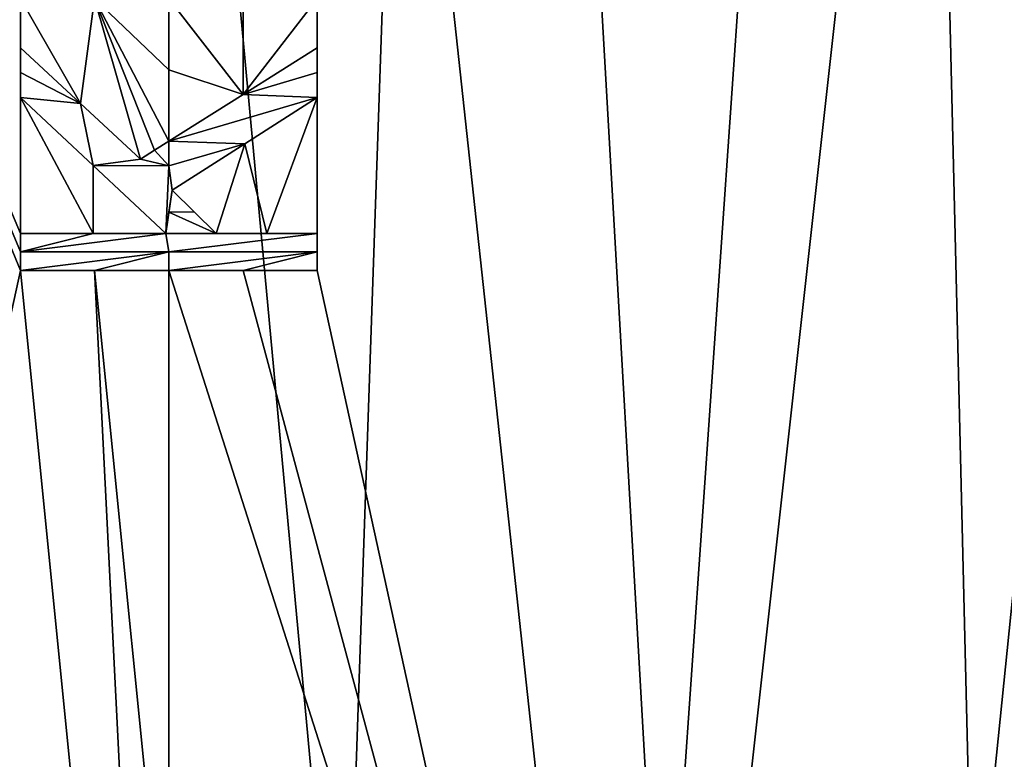
# Model space of a CAD drawing. Units: millimetres. Extents: x -21 to 21, y -99 to 10.
# Drawn here: x -1 to 6, y -46 to -41 of the extents above; entities that cross this region are included whole.
import ezdxf

# ---------------------------------------------------------------- set-up
doc = ezdxf.new("R2010")
doc.units = ezdxf.units.MM
doc.header["$LTSCALE"] = 65.185185
for name, color, linetype in [('125', 7, 'CONTINUOUS'), ('126', 7, 'CONTINUOUS'), ('136', 7, 'CONTINUOUS'), ('141', 7, 'CONTINUOUS'), ('143', 7, 'CONTINUOUS'), ('144', 7, 'CONTINUOUS'), ('148', 7, 'CONTINUOUS'), ('23', 7, 'CONTINUOUS'), ('24', 7, 'CONTINUOUS'), ('25', 7, 'CONTINUOUS'), ('26', 7, 'CONTINUOUS'), ('27', 7, 'CONTINUOUS'), ('28', 7, 'CONTINUOUS'), ('29', 7, 'CONTINUOUS'), ('30', 7, 'CONTINUOUS'), ('31', 7, 'CONTINUOUS'), ('32', 7, 'CONTINUOUS'), ('33', 7, 'CONTINUOUS'), ('34', 7, 'CONTINUOUS'), ('5', 7, 'CONTINUOUS'), ('7', 7, 'CONTINUOUS')]:
    doc.layers.add(name, color=color, linetype=linetype)

msp = doc.modelspace()

# ---------------------------------------------------------------- linework, layer by layer
at = {"layer": '125', "color": 42, "linetype": 'Continuous', "true_color": 0xcd9632}
for points in [[(-1, -41.5, 14.0883), (-1, -41.6667, 14.0851), (-0.596, -41.8748, 14.1037), (-1, -41.5, 14.0883)], [(-1, -41.6667, 14.0851), (-1, -41.8333, 14.0817), (-0.596, -41.8748, 14.1037), (-1, -41.6667, 14.0851)], [(-1, -41.8333, 14.0817), (-0.5109, -42.2915, 14.098), (-0.596, -41.8748, 14.1037), (-1, -41.8333, 14.0817)], [(-0.5109, -42.2915, 14.098), (-0.1915, -42.25, 14.1069), (-0.596, -41.8748, 14.1037), (-0.5109, -42.2915, 14.098)], [(-0.0958, -42.1897, 14.1092), (-0.1915, -42.25, 14.1069), (0, -42.2942, 14.1072), (-0.0958, -42.1897, 14.1092)], [(0, -42.1295, 14.1109), (-0.0958, -42.1897, 14.1092), (0, -42.2942, 14.1072), (0, -42.1295, 14.1109)], [(-0.1915, -42.25, 14.1069), (-0.5109, -42.2915, 14.098), (0, -42.2942, 14.1072), (-0.1915, -42.25, 14.1069)], [(-0.5109, -42.2915, 14.098), (-0.0213, -42.75, 14.0962), (0, -42.2942, 14.1072), (-0.5109, -42.2915, 14.098)], [(-0.0213, -42.75, 14.0962), (0.0213, -42.4583, 14.1034), (0, -42.2942, 14.1072), (-0.0213, -42.75, 14.0962)], [(0.0213, -42.4583, 14.1034), (-0.0213, -42.75, 14.0962), (0, -42.6058, 14.0998), (0.0213, -42.4583, 14.1034)], [(-1, -42.75, 14.0607), (-1, -42.875, 14.0576), (-0.5109, -42.75, 14.087), (-1, -42.75, 14.0607)], [(-1, -42.875, 14.0576), (-0.0213, -42.75, 14.0962), (-0.5109, -42.75, 14.087), (-1, -42.875, 14.0576)], [(-0.0213, -42.75, 14.0962), (-1, -42.875, 14.0576), (0, -42.875, 14.0931), (-0.0213, -42.75, 14.0962)], [(-1, -43, 14.0543), (-0.5003, -43, 14.0809), (0, -42.875, 14.0931), (-1, -43, 14.0543)], [(-1, -42.875, 14.0576), (-1, -43, 14.0543), (0, -42.875, 14.0931), (-1, -42.875, 14.0576)], [(-0.5003, -43, 14.0809), (0, -43, 14.0898), (0, -42.875, 14.0931), (-0.5003, -43, 14.0809)]]:
    msp.add_3dface(points, dxfattribs=at)
at = {"layer": '126', "color": 42, "linetype": 'Continuous', "true_color": 0xcd9632}
for points in [[(1, -41.5, 14.0883), (0.5003, -41.8146, 14.1087), (1, -41.6667, 14.0851), (1, -41.5, 14.0883)], [(0.5003, -41.8146, 14.1087), (1, -41.8333, 14.0817), (1, -41.6667, 14.0851), (0.5003, -41.8146, 14.1087)], [(0.5003, -41.8146, 14.1087), (0, -42.1295, 14.1109), (1, -41.8333, 14.0817), (0.5003, -41.8146, 14.1087)], [(1, -41.8333, 14.0817), (0, -42.1295, 14.1109), (0.5109, -42.1457, 14.1013), (1, -41.8333, 14.0817)], [(0.5109, -42.1457, 14.1013), (0, -42.1295, 14.1109), (0, -42.2942, 14.1072), (0.5109, -42.1457, 14.1013)], [(0.0213, -42.4583, 14.1034), (0.5109, -42.1457, 14.1013), (0, -42.2942, 14.1072), (0.0213, -42.4583, 14.1034)], [(0.1703, -42.6042, 14.0988), (0.0213, -42.4583, 14.1034), (0, -42.6058, 14.0998), (0.1703, -42.6042, 14.0988)], [(-0.0213, -42.75, 14.0962), (0.3191, -42.75, 14.0926), (0, -42.6058, 14.0998), (-0.0213, -42.75, 14.0962)], [(0.3191, -42.75, 14.0926), (0.1703, -42.6042, 14.0988), (0, -42.6058, 14.0998), (0.3191, -42.75, 14.0926)], [(0.3191, -42.75, 14.0926), (-0.0213, -42.75, 14.0962), (0.6598, -42.75, 14.0808), (0.3191, -42.75, 14.0926)], [(-0.0213, -42.75, 14.0962), (1, -42.75, 14.0607), (0.6598, -42.75, 14.0808), (-0.0213, -42.75, 14.0962)], [(1, -42.75, 14.0607), (-0.0213, -42.75, 14.0962), (0, -42.875, 14.0931), (1, -42.75, 14.0607)], [(1, -42.875, 14.0576), (1, -42.75, 14.0607), (0, -42.875, 14.0931), (1, -42.875, 14.0576)], [(0, -43, 14.0898), (0.5003, -43, 14.0809), (1, -42.875, 14.0576), (0, -43, 14.0898)], [(0, -43, 14.0898), (1, -42.875, 14.0576), (0, -42.875, 14.0931), (0, -43, 14.0898)], [(0.5003, -43, 14.0809), (1, -43, 14.0543), (1, -42.875, 14.0576), (0.5003, -43, 14.0809)]]:
    msp.add_3dface(points, dxfattribs=at)
at = {"layer": '136', "color": 7, "linetype": 'Continuous'}
for points in [[(-2.1241, -48.484, -40.9107), (-1.0308, -24.9541, -40.9107), (1.1795, -48.7477, -40.9107), (-2.1241, -48.484, -40.9107)], [(-1.0308, -24.9541, -40.9107), (1.9941, -25.0757, -40.9107), (1.1795, -48.7477, -40.9107), (-1.0308, -24.9541, -40.9107)], [(1.1795, -48.7477, -40.9107), (1.9941, -25.0757, -40.9107), (3.3293, -48.4751, -40.9107), (1.1795, -48.7477, -40.9107)], [(1.9941, -25.0757, -40.9107), (4.8939, -25.9449, -40.9107), (3.3293, -48.4751, -40.9107), (1.9941, -25.0757, -40.9107)], [(4.8939, -25.9449, -40.9107), (5.4198, -47.8071, -40.9107), (3.3293, -48.4751, -40.9107), (4.8939, -25.9449, -40.9107)], [(7.4878, -27.5078, -40.9107), (5.4198, -47.8071, -40.9107), (4.8939, -25.9449, -40.9107), (7.4878, -27.5078, -40.9107)], [(7.9355, -46.1211, -40.9107), (5.4198, -47.8071, -40.9107), (7.4878, -27.5078, -40.9107), (7.9355, -46.1211, -40.9107)]]:
    msp.add_3dface(points, dxfattribs=at)
at = {"layer": '141', "color": 7, "linetype": 'Continuous'}
msp.add_3dface([(5.4198, -47.8071, -40.9107), (7.9355, -46.1211, -40.9107), (9.9731, -44.0619, -40.7805), (5.4198, -47.8071, -40.9107)], dxfattribs=at)
at = {"layer": '143', "color": 7, "linetype": 'Continuous'}
msp.add_3dface([(5.4198, -47.8071, -40.9107), (9.9731, -44.0619, -40.7805), (6.8433, -46.6212, -40.7012), (5.4198, -47.8071, -40.9107)], dxfattribs=at)
at = {"layer": '144', "color": 7, "linetype": 'Continuous'}
for points in [[(3.9343, -47.9323, -40.501), (6.8433, -46.6212, -40.7012), (8.7393, -44.6562, -40.2965), (3.9343, -47.9323, -40.501)], [(3.9343, -47.9323, -40.501), (8.7393, -44.6562, -40.2965), (4.3238, -47.9865, -40.1787), (3.9343, -47.9323, -40.501)], [(4.3238, -47.9865, -40.1787), (8.7393, -44.6562, -40.2965), (6.9904, -46.5149, -40.0741), (4.3238, -47.9865, -40.1787)]]:
    msp.add_3dface(points, dxfattribs=at)
at = {"layer": '148', "color": 7, "linetype": 'Continuous'}
for points in [[(4.7043, -47.6237, -35.3922), (8.2648, -45.4316, -35.5577), (9.2492, -44.0318, -35.1885), (4.7043, -47.6237, -35.3922)], [(4.7043, -47.6237, -35.3922), (9.2492, -44.0318, -35.1885), (5.8026, -47.2825, -35.0425), (4.7043, -47.6237, -35.3922)], [(5.8026, -47.2825, -35.6634), (8.2648, -45.4316, -35.5577), (4.7043, -47.6237, -35.3922), (5.8026, -47.2825, -35.6634)], [(2.0857, -48.4299, -32.9477), (5.7634, -47.3045, -33.125), (7.3453, -46.0022, -32.744), (2.0857, -48.4299, -32.9477)], [(2.0857, -48.4299, -32.9477), (7.3453, -46.0022, -32.744), (2.9018, -48.4446, -32.6098), (2.0857, -48.4299, -32.9477)], [(2.9018, -48.4446, -32.6098), (7.3453, -46.0022, -32.744), (5.7634, -47.3045, -32.5041), (2.9018, -48.4446, -32.6098)]]:
    msp.add_3dface(points, dxfattribs=at)
at = {"layer": '23', "linetype": 'Continuous'}
for points in [[(-1, -43, 13.9339), (-0.5003, -43, 13.9608), (-1, -43, 14.0543), (-1, -43, 13.9339)], [(-1, -43, 14.0543), (-0.5003, -43, 13.9608), (-0.5003, -43, 14.0809), (-1, -43, 14.0543)], [(-0.5003, -43, 13.9608), (0, -43, 13.9698), (-0.5003, -43, 14.0809), (-0.5003, -43, 13.9608)], [(0, -43, 13.9698), (0, -43, 14.0898), (-0.5003, -43, 14.0809), (0, -43, 13.9698)], [(0, -43, 13.9698), (0.5003, -43, 13.9608), (0, -43, 14.0898), (0, -43, 13.9698)], [(0, -43, 14.0898), (0.5003, -43, 13.9608), (0.5003, -43, 14.0809), (0, -43, 14.0898)], [(0.5003, -43, 13.9608), (1, -43, 13.9339), (0.5003, -43, 14.0809), (0.5003, -43, 13.9608)], [(0.5003, -43, 14.0809), (1, -43, 13.9339), (1, -43, 14.0543), (0.5003, -43, 14.0809)]]:
    msp.add_3dface(points, dxfattribs=at)
at = {"layer": '24', "linetype": 'Continuous'}
for points in [[(-1, -42.75, 13.9404), (-1, -42.875, 13.9372), (-1, -42.75, 14.0607), (-1, -42.75, 13.9404)], [(-1, -42.75, 14.0607), (-1, -42.875, 13.9372), (-1, -42.875, 14.0576), (-1, -42.75, 14.0607)], [(-1, -42.875, 13.9372), (-1, -43, 13.9339), (-1, -42.875, 14.0576), (-1, -42.875, 13.9372)], [(-1, -43, 13.9339), (-1, -43, 14.0543), (-1, -42.875, 14.0576), (-1, -43, 13.9339)]]:
    msp.add_3dface(points, dxfattribs=at)
at = {"layer": '25', "linetype": 'Continuous'}
for points in [[(-0.511, -42.75, 13.9669), (-1, -42.75, 13.9404), (-0.5109, -42.75, 14.087), (-0.511, -42.75, 13.9669)], [(-1, -42.75, 13.9404), (-1, -42.75, 14.0607), (-0.5109, -42.75, 14.087), (-1, -42.75, 13.9404)], [(-0.0213, -42.75, 13.9762), (-0.511, -42.75, 13.9669), (-0.0213, -42.75, 14.0962), (-0.0213, -42.75, 13.9762)], [(-0.0213, -42.75, 14.0962), (-0.511, -42.75, 13.9669), (-0.5109, -42.75, 14.087), (-0.0213, -42.75, 14.0962)]]:
    msp.add_3dface(points, dxfattribs=at)
at = {"layer": '26', "linetype": 'Continuous'}
for points in [[(-1, -41.8333, 13.9614), (-0.5109, -42.2915, 13.9779), (-1, -41.8333, 14.0817), (-1, -41.8333, 13.9614)], [(-1, -41.8333, 14.0817), (-0.5109, -42.2915, 13.9779), (-0.5109, -42.2915, 14.098), (-1, -41.8333, 14.0817)], [(-0.5109, -42.2915, 13.9779), (-0.0213, -42.75, 13.9762), (-0.5109, -42.2915, 14.098), (-0.5109, -42.2915, 13.9779)], [(-0.0213, -42.75, 13.9762), (-0.0213, -42.75, 14.0962), (-0.5109, -42.2915, 14.098), (-0.0213, -42.75, 13.9762)]]:
    msp.add_3dface(points, dxfattribs=at)
at = {"layer": '27', "linetype": 'Continuous'}
for points in [[(-1, -41.5, 13.968), (-1, -41.6667, 13.9647), (-1, -41.5, 14.0883), (-1, -41.5, 13.968)], [(-1, -41.5, 14.0883), (-1, -41.6667, 13.9647), (-1, -41.6667, 14.0851), (-1, -41.5, 14.0883)], [(-1, -41.6667, 13.9647), (-1, -41.8333, 13.9614), (-1, -41.6667, 14.0851), (-1, -41.6667, 13.9647)], [(-1, -41.8333, 13.9614), (-1, -41.8333, 14.0817), (-1, -41.6667, 14.0851), (-1, -41.8333, 13.9614)]]:
    msp.add_3dface(points, dxfattribs=at)
at = {"layer": '28', "linetype": 'Continuous'}
for points in [[(-0.596, -41.8748, 13.9836), (-1, -41.5, 13.968), (-0.596, -41.8748, 14.1037), (-0.596, -41.8748, 13.9836)], [(-1, -41.5, 13.968), (-1, -41.5, 14.0883), (-0.596, -41.8748, 14.1037), (-1, -41.5, 13.968)], [(-0.1915, -42.25, 13.9868), (-0.596, -41.8748, 13.9836), (-0.1915, -42.25, 14.1069), (-0.1915, -42.25, 13.9868)], [(-0.1915, -42.25, 14.1069), (-0.596, -41.8748, 13.9836), (-0.596, -41.8748, 14.1037), (-0.1915, -42.25, 14.1069)]]:
    msp.add_3dface(points, dxfattribs=at)
at = {"layer": '29', "linetype": 'Continuous'}
for points in [[(1, -41.5, 13.968), (0.5003, -41.8146, 13.9886), (1, -41.5, 14.0883), (1, -41.5, 13.968)], [(1, -41.5, 14.0883), (0.5003, -41.8146, 13.9886), (0.5003, -41.8146, 14.1087), (1, -41.5, 14.0883)], [(0.5003, -41.8146, 13.9886), (0, -42.1295, 13.9908), (0.5003, -41.8146, 14.1087), (0.5003, -41.8146, 13.9886)], [(0.5003, -41.8146, 14.1087), (0, -42.1295, 13.9908), (0, -42.1295, 14.1109), (0.5003, -41.8146, 14.1087)], [(-0.0958, -42.1897, 13.9892), (-0.1915, -42.25, 13.9868), (-0.0958, -42.1897, 14.1092), (-0.0958, -42.1897, 13.9892)], [(-0.1915, -42.25, 13.9868), (-0.1915, -42.25, 14.1069), (-0.0958, -42.1897, 14.1092), (-0.1915, -42.25, 13.9868)], [(0, -42.1295, 13.9908), (-0.0958, -42.1897, 13.9892), (0, -42.1295, 14.1109), (0, -42.1295, 13.9908)], [(0, -42.1295, 14.1109), (-0.0958, -42.1897, 13.9892), (-0.0958, -42.1897, 14.1092), (0, -42.1295, 14.1109)]]:
    msp.add_3dface(points, dxfattribs=at)
at = {"layer": '30', "linetype": 'Continuous'}
for points in [[(1, -41.6667, 13.9647), (1, -41.5, 13.968), (1, -41.6667, 14.0851), (1, -41.6667, 13.9647)], [(1, -41.5, 13.968), (1, -41.5, 14.0883), (1, -41.6667, 14.0851), (1, -41.5, 13.968)], [(1, -41.8333, 13.9614), (1, -41.6667, 13.9647), (1, -41.8333, 14.0817), (1, -41.8333, 13.9614)], [(1, -41.8333, 14.0817), (1, -41.6667, 13.9647), (1, -41.6667, 14.0851), (1, -41.8333, 14.0817)]]:
    msp.add_3dface(points, dxfattribs=at)
at = {"layer": '31', "linetype": 'Continuous'}
for points in [[(0.5109, -42.1457, 13.9812), (1, -41.8333, 13.9614), (0.5109, -42.1457, 14.1013), (0.5109, -42.1457, 13.9812)], [(1, -41.8333, 13.9614), (1, -41.8333, 14.0817), (0.5109, -42.1457, 14.1013), (1, -41.8333, 13.9614)], [(0.0213, -42.4583, 13.9833), (0.5109, -42.1457, 13.9812), (0.0213, -42.4583, 14.1034), (0.0213, -42.4583, 13.9833)], [(0.0213, -42.4583, 14.1034), (0.5109, -42.1457, 13.9812), (0.5109, -42.1457, 14.1013), (0.0213, -42.4583, 14.1034)]]:
    msp.add_3dface(points, dxfattribs=at)
at = {"layer": '32', "linetype": 'Continuous'}
for points in [[(0.1703, -42.6042, 13.9788), (0.0213, -42.4583, 13.9833), (0.1703, -42.6042, 14.0988), (0.1703, -42.6042, 13.9788)], [(0.0213, -42.4583, 13.9833), (0.0213, -42.4583, 14.1034), (0.1703, -42.6042, 14.0988), (0.0213, -42.4583, 13.9833)], [(0.3191, -42.75, 13.9726), (0.1703, -42.6042, 13.9788), (0.3191, -42.75, 14.0926), (0.3191, -42.75, 13.9726)], [(0.3191, -42.75, 14.0926), (0.1703, -42.6042, 13.9788), (0.1703, -42.6042, 14.0988), (0.3191, -42.75, 14.0926)]]:
    msp.add_3dface(points, dxfattribs=at)
at = {"layer": '33', "linetype": 'Continuous'}
for points in [[(0.6598, -42.75, 13.9606), (0.3191, -42.75, 13.9726), (0.6598, -42.75, 14.0808), (0.6598, -42.75, 13.9606)], [(0.3191, -42.75, 13.9726), (0.3191, -42.75, 14.0926), (0.6598, -42.75, 14.0808), (0.3191, -42.75, 13.9726)], [(1, -42.75, 13.9404), (0.6598, -42.75, 13.9606), (1, -42.75, 14.0607), (1, -42.75, 13.9404)], [(1, -42.75, 14.0607), (0.6598, -42.75, 13.9606), (0.6598, -42.75, 14.0808), (1, -42.75, 14.0607)]]:
    msp.add_3dface(points, dxfattribs=at)
at = {"layer": '34', "linetype": 'Continuous'}
for points in [[(1, -42.875, 13.9372), (1, -42.75, 13.9404), (1, -42.875, 14.0576), (1, -42.875, 13.9372)], [(1, -42.75, 13.9404), (1, -42.75, 14.0607), (1, -42.875, 14.0576), (1, -42.75, 13.9404)], [(1, -43, 13.9339), (1, -42.875, 13.9372), (1, -43, 14.0543), (1, -43, 13.9339)], [(1, -43, 14.0543), (1, -42.875, 13.9372), (1, -42.875, 14.0576), (1, -43, 14.0543)]]:
    msp.add_3dface(points, dxfattribs=at)
at = {"layer": '5', "linetype": 'Continuous'}
for points in [[(-5.5196, -32.0023, 12.8196), (-3.1879, -53, 13.072), (-1, -43, 13.9339), (-5.5196, -32.0023, 12.8196)], [(-1, -32.7917, 13.9426), (-5.5196, -32.0023, 12.8196), (-1, -42.75, 13.9404), (-1, -32.7917, 13.9426)], [(-1, -42.75, 13.9404), (-5.5196, -32.0023, 12.8196), (-1, -42.875, 13.9372), (-1, -42.75, 13.9404)], [(-1, -42.875, 13.9372), (-5.5196, -32.0023, 12.8196), (-1, -43, 13.9339), (-1, -42.875, 13.9372)], [(-1, -32.8958, 13.9452), (-1, -32.7917, 13.9426), (-1, -41.8333, 13.9614), (-1, -32.8958, 13.9452)], [(-1, -41.8333, 13.9614), (-1, -32.7917, 13.9426), (-1, -42.75, 13.9404), (-1, -41.8333, 13.9614)], [(-1, -33, 13.9477), (-1, -32.8958, 13.9452), (-1, -41.8333, 13.9614), (-1, -33, 13.9477)], [(-1, -34, 13.9688), (-1, -33, 13.9477), (-1, -41.5, 13.968), (-1, -34, 13.9688)], [(-1, -41.5, 13.968), (-1, -33, 13.9477), (-1, -41.6667, 13.9647), (-1, -41.5, 13.968)], [(-1, -41.6667, 13.9647), (-1, -33, 13.9477), (-1, -41.8333, 13.9614), (-1, -41.6667, 13.9647)], [(-1, -41.1667, 13.974), (-1, -34, 13.9688), (-1, -41.5, 13.968), (-1, -41.1667, 13.974)], [(-0.5003, -41.1667, 14.0008), (-1, -41.1667, 13.974), (-0.596, -41.8748, 13.9836), (-0.5003, -41.1667, 14.0008)], [(-0.596, -41.8748, 13.9836), (-1, -41.1667, 13.974), (-1, -41.5, 13.968), (-0.596, -41.8748, 13.9836)], [(-0.1915, -42.25, 13.9868), (-0.5003, -41.1667, 14.0008), (-0.596, -41.8748, 13.9836), (-0.1915, -42.25, 13.9868)], [(0, -41.1667, 14.0097), (-0.5003, -41.1667, 14.0008), (0, -41.6481, 14.0009), (0, -41.1667, 14.0097)], [(0, -41.6481, 14.0009), (-0.5003, -41.1667, 14.0008), (0, -42.1295, 13.9908), (0, -41.6481, 14.0009)], [(0, -42.1295, 13.9908), (-0.5003, -41.1667, 14.0008), (-0.0958, -42.1897, 13.9892), (0, -42.1295, 13.9908)], [(-0.0958, -42.1897, 13.9892), (-0.5003, -41.1667, 14.0008), (-0.1915, -42.25, 13.9868), (-0.0958, -42.1897, 13.9892)], [(-0.5109, -42.2915, 13.9779), (-1, -41.8333, 13.9614), (-0.511, -42.75, 13.9669), (-0.5109, -42.2915, 13.9779)], [(-0.511, -42.75, 13.9669), (-1, -41.8333, 13.9614), (-1, -42.75, 13.9404), (-0.511, -42.75, 13.9669)], [(-0.0213, -42.75, 13.9762), (-0.5109, -42.2915, 13.9779), (-0.511, -42.75, 13.9669), (-0.0213, -42.75, 13.9762)], [(-3.1879, -53, 13.072), (0, -53, 13.4553), (-1, -43, 13.9339), (-3.1879, -53, 13.072)], [(-1, -43, 13.9339), (0, -53, 13.4553), (-0.5003, -43, 13.9608), (-1, -43, 13.9339)], [(0, -48.0033, 13.7751), (0, -43, 13.9698), (-0.5003, -43, 13.9608), (0, -48.0033, 13.7751)], [(0, -53, 13.4553), (0, -48.0033, 13.7751), (-0.5003, -43, 13.9608), (0, -53, 13.4553)]]:
    msp.add_3dface(points, dxfattribs=at)
at = {"layer": '7', "linetype": 'Continuous'}
for points in [[(5.5196, -32.0018, 12.8196), (1, -32.75, 13.9416), (3.1879, -53, 13.072), (5.5196, -32.0018, 12.8196)], [(6.1941, -53, 11.9448), (5.5196, -32.0018, 12.8196), (3.1879, -53, 13.072), (6.1941, -53, 11.9448)], [(10.1394, -32.0018, 9.5917), (5.5196, -32.0018, 12.8196), (8.8474, -53, 10.1372), (10.1394, -32.0018, 9.5917)], [(8.8474, -53, 10.1372), (5.5196, -32.0018, 12.8196), (6.1941, -53, 11.9448), (8.8474, -53, 10.1372)], [(1, -42.875, 13.9372), (1, -43, 13.9339), (1, -32.75, 13.9416), (1, -42.875, 13.9372)], [(1, -32.75, 13.9416), (1, -43, 13.9339), (3.1879, -53, 13.072), (1, -32.75, 13.9416)], [(1, -42.75, 13.9404), (1, -42.875, 13.9372), (1, -32.75, 13.9416), (1, -42.75, 13.9404)], [(1, -32.9167, 13.9457), (1, -42.75, 13.9404), (1, -32.75, 13.9416), (1, -32.9167, 13.9457)], [(1, -33.0833, 13.9496), (1, -42.75, 13.9404), (1, -32.9167, 13.9457), (1, -33.0833, 13.9496)], [(1, -41.8333, 13.9614), (1, -42.75, 13.9404), (1, -33.0833, 13.9496), (1, -41.8333, 13.9614)], [(1, -34, 13.9688), (1, -41.8333, 13.9614), (1, -33.0833, 13.9496), (1, -34, 13.9688)], [(1, -41.6667, 13.9647), (1, -41.8333, 13.9614), (1, -34, 13.9688), (1, -41.6667, 13.9647)], [(1, -41.5, 13.968), (1, -41.6667, 13.9647), (1, -34, 13.9688), (1, -41.5, 13.968)], [(1, -34.125, 13.9711), (1, -41.5, 13.968), (1, -34, 13.9688), (1, -34.125, 13.9711)], [(1, -34.25, 13.9734), (1, -41.5, 13.968), (1, -34.125, 13.9711), (1, -34.25, 13.9734)], [(1, -41.1667, 13.974), (1, -41.5, 13.968), (1, -34.25, 13.9734), (1, -41.1667, 13.974)], [(0, -41.1667, 14.0097), (0, -41.6481, 14.0009), (0.5003, -41.8146, 13.9886), (0, -41.1667, 14.0097)], [(0, -41.1667, 14.0097), (0.5003, -41.8146, 13.9886), (0.5003, -41.1667, 14.0008), (0, -41.1667, 14.0097)], [(0.5003, -41.8146, 13.9886), (1, -41.5, 13.968), (1, -41.1667, 13.974), (0.5003, -41.8146, 13.9886)], [(0.5003, -41.1667, 14.0008), (0.5003, -41.8146, 13.9886), (1, -41.1667, 13.974), (0.5003, -41.1667, 14.0008)], [(0, -41.6481, 14.0009), (0, -42.1295, 13.9908), (0.5003, -41.8146, 13.9886), (0, -41.6481, 14.0009)], [(0.5109, -42.1457, 13.9812), (0.6598, -42.75, 13.9606), (1, -41.8333, 13.9614), (0.5109, -42.1457, 13.9812)], [(0.6598, -42.75, 13.9606), (1, -42.75, 13.9404), (1, -41.8333, 13.9614), (0.6598, -42.75, 13.9606)], [(0.0213, -42.4583, 13.9833), (0.3191, -42.75, 13.9726), (0.5109, -42.1457, 13.9812), (0.0213, -42.4583, 13.9833)], [(0.3191, -42.75, 13.9726), (0.6598, -42.75, 13.9606), (0.5109, -42.1457, 13.9812), (0.3191, -42.75, 13.9726)], [(0.1703, -42.6042, 13.9788), (0.3191, -42.75, 13.9726), (0.0213, -42.4583, 13.9833), (0.1703, -42.6042, 13.9788)], [(0, -43, 13.9698), (0, -48.0033, 13.7751), (3.1879, -53, 13.072), (0, -43, 13.9698)], [(0, -43, 13.9698), (3.1879, -53, 13.072), (0.5003, -43, 13.9608), (0, -43, 13.9698)], [(3.1879, -53, 13.072), (1, -43, 13.9339), (0.5003, -43, 13.9608), (3.1879, -53, 13.072)]]:
    msp.add_3dface(points, dxfattribs=at)

doc.saveas('drawing.dxf')
